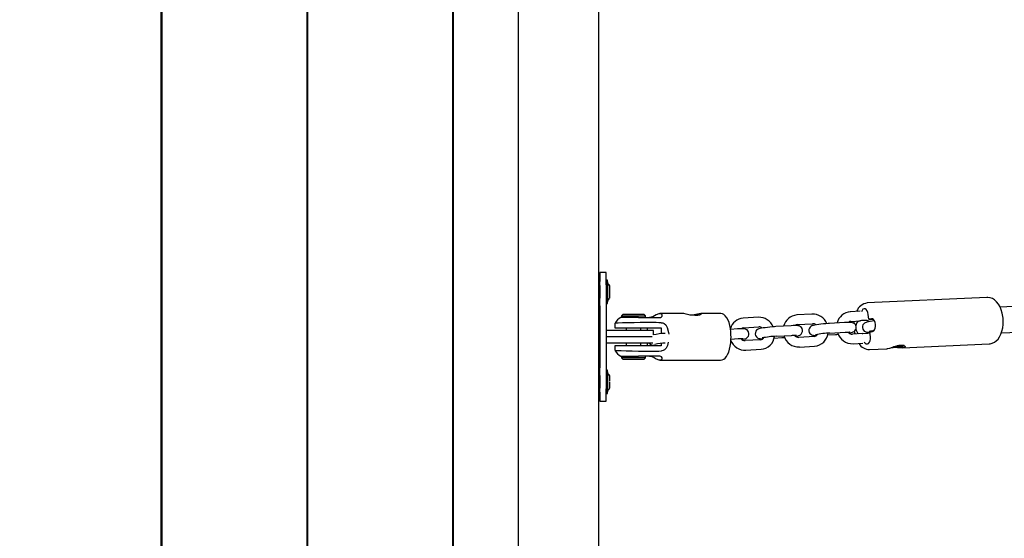
# Model space of a CAD drawing. Units: millimetres. Extents: x 1.3 to 15.1, y 1.8 to 10.9.
# Drawn here: x 9.9 to 10.5, y 5.1 to 5.5 of the extents above; entities that cross this region are included whole.
import ezdxf

# ---------------------------------------------------------------- set-up
doc = ezdxf.new("R2010")
doc.units = ezdxf.units.MM
doc.header["$LTSCALE"] = 70
doc.header["$PDSIZE"] = -1
doc.linetypes.add('SLD-Сплошная', pattern=[0])
doc.styles.get("Standard").update_dxf_attribs({"font": 'isocpeui.ttf'})
doc.dimstyles.new('ISO-25', dxfattribs={"dimtxt": 2.5, "dimasz": 2.5, "dimexe": 1.25, "dimexo": 0.625, "dimtad": 1, "dimtxsty": 'Standard', "dimcen": 2.5, "dimadec": 0, "dimazin": 0, "dimtfac": 1, "dimtmove": 0, "dimatfit": 3, "dimfxl": 1, "dimarcsym": 0})

# ---------------------------------------------------------------- blocks, each defined once
blk = doc.blocks.new('*D2')
at = {"color": 0, "lineweight": -2, "transparency": 16777216}
for p, q in [((1.33311, 7.18349), (1.33311, 1.80683)), ((13.77465, 5.45144), (13.77465, 1.80683)), ((1.54311, 1.87683), (13.56465, 1.87683))]:
    blk.add_line(p, q, dxfattribs=at)
at = {"color": 0, "transparency": 16777216}
for points in [[(1.54311, 1.91183), (1.54311, 1.84183), (1.33311, 1.87683)], [(13.56465, 1.91183), (13.56465, 1.84183), (13.77465, 1.87683)]]:
    blk.add_solid(points, dxfattribs=at)
at = {"layer": 'Defpoints', "color": 0, "transparency": 16777216}
for p in [(1.33311, 7.18349), (13.77465, 5.45144), (13.77465, 1.87683)]:
    blk.add_point(p, dxfattribs=at)
at = {"color": 0, "transparency": 16777216, "insert": (7.55388, 2.07283), "char_height": 0.21, "attachment_point": 5}
blk.add_mtext('12,44м', dxfattribs=at)
blk = doc.blocks.new('*D3')
at = {"color": 0, "lineweight": -2, "transparency": 16777216}
for p, q in [((7.84852, 10.01512), (15.12095, 10.01512)), ((15.05095, 2.6804), (15.05095, 9.80512)), ((9.31463, 2.4704), (15.12095, 2.4704))]:
    blk.add_line(p, q, dxfattribs=at)
at = {"color": 0, "transparency": 16777216}
for points in [[(15.01595, 9.80512), (15.08595, 9.80512), (15.05095, 10.01512)], [(15.01595, 2.6804), (15.08595, 2.6804), (15.05095, 2.4704)]]:
    blk.add_solid(points, dxfattribs=at)
at = {"layer": 'Defpoints', "color": 0, "transparency": 16777216}
for p in [(7.84852, 10.01512), (15.05095, 10.01512), (9.31463, 2.4704)]:
    blk.add_point(p, dxfattribs=at)
at = {"color": 0, "transparency": 16777216, "insert": (14.85495, 6.24276), "char_height": 0.21, "attachment_point": 5, "rotation": 90}
blk.add_mtext('7,54м', dxfattribs=at)
blk = doc.blocks.new('*D4')
at = {"color": 0, "lineweight": -2, "transparency": 16777216}
for p, q in [((7.85035, 8.51329), (14.60975, 8.51329)), ((14.53975, 4.23003), (14.53975, 8.30329)), ((9.25756, 4.02003), (14.60975, 4.02003))]:
    blk.add_line(p, q, dxfattribs=at)
at = {"color": 0, "transparency": 16777216}
for points in [[(14.50475, 8.30329), (14.57475, 8.30329), (14.53975, 8.51329)], [(14.50475, 4.23003), (14.57475, 4.23003), (14.53975, 4.02003)]]:
    blk.add_solid(points, dxfattribs=at)
at = {"layer": 'Defpoints', "color": 0, "transparency": 16777216}
for p in [(7.85035, 8.51329), (14.53975, 8.51329), (9.25756, 4.02003)]:
    blk.add_point(p, dxfattribs=at)
at = {"color": 0, "transparency": 16777216, "insert": (14.34375, 6.26666), "char_height": 0.21, "attachment_point": 5, "rotation": 90}
blk.add_mtext('4,49м', dxfattribs=at)
blk = doc.blocks.new('*D5')
at = {"color": 0, "lineweight": -2, "transparency": 16777216}
for p, q in [((3.32097, 7.41749), (3.32097, 10.66071)), ((12.27465, 5.45144), (12.27465, 10.66071)), ((12.06465, 10.59071), (3.53097, 10.59071))]:
    blk.add_line(p, q, dxfattribs=at)
at = {"color": 0, "transparency": 16777216}
for points in [[(3.53097, 10.62571), (3.53097, 10.55571), (3.32097, 10.59071)], [(12.06465, 10.62571), (12.06465, 10.55571), (12.27465, 10.59071)]]:
    blk.add_solid(points, dxfattribs=at)
at = {"layer": 'Defpoints', "color": 0, "transparency": 16777216}
for p in [(3.32097, 10.59071), (3.32097, 7.41749), (12.27465, 5.45144)]:
    blk.add_point(p, dxfattribs=at)
at = {"color": 0, "transparency": 16777216, "insert": (7.79781, 10.78671), "char_height": 0.21, "attachment_point": 5}
blk.add_mtext('8,95м', dxfattribs=at)

msp = doc.modelspace()

# ---------------------------------------------------------------- linework, layer by layer
at = {"color": 7, "linetype": 'SLD-Сплошная', "lineweight": 25}
for p, q in [((10.18313, 4.92928), (10.18313, 5.9736)), ((10.18363, 4.92956), (10.18363, 5.97331)), ((10.09263, 4.96829), (10.09263, 5.93458)), ((10.09313, 4.968), (10.09313, 5.93487)), ((10.22363, 5.89345), (10.22363, 5.00942)), ((10.00263, 5.01563), (10.00263, 5.88724)), ((10.00213, 5.01592), (10.00213, 5.88695)), ((10.27363, 5.78138), (10.27363, 5.11286)), ((10.27835, 5.30838), (10.27435, 5.30838)), ((10.27925, 5.30363), (10.27846, 5.30363)), ((10.27439, 5.29838), (10.27363, 5.29838)), ((10.27363, 5.29438), (10.27439, 5.29438)), ((10.28066, 5.29917), (10.28066, 5.29922)), ((10.28068, 5.29684), (10.28068, 5.29694)), ((10.27853, 5.28913), (10.27925, 5.28913)), ((10.51476, 5.29292), (10.44049, 5.28946)), ((10.56562, 5.28878), (10.52299, 5.2868)), ((10.28885, 5.28238), (10.28785, 5.28138)), ((10.28885, 5.28238), (10.29933, 5.28238)), ((10.29933, 5.28238), (10.30185, 5.28238)), ((10.30285, 5.28138), (10.30185, 5.28238)), ((10.3261, 5.28288), (10.31177, 5.28288)), ((10.33025, 5.28203), (10.33167, 5.28203)), ((10.33167, 5.28203), (10.3367, 5.28203)), ((10.34927, 5.28288), (10.33719, 5.28288)), ((10.40614, 5.28253), (10.3967, 5.28196)), ((10.43606, 5.28433), (10.42997, 5.28397)), ((10.44138, 5.27931), (10.4411, 5.28229)), ((10.28385, 5.27693), (10.28385, 5.27388)), ((10.29835, 5.28038), (10.28735, 5.28038)), ((10.28785, 5.28138), (10.28785, 5.28038)), ((10.28785, 5.28138), (10.29994, 5.28138)), ((10.29835, 5.28038), (10.31137, 5.28038)), ((10.29959, 5.27721), (10.29957, 5.27721)), ((10.29994, 5.28138), (10.30285, 5.28138)), ((10.30285, 5.28038), (10.30285, 5.28138)), ((10.37288, 5.28052), (10.36344, 5.27995)), ((10.39706, 5.27597), (10.4065, 5.27654)), ((10.4066, 5.27655), (10.4065, 5.27654)), ((10.42642, 5.27729), (10.41698, 5.27672)), ((10.43033, 5.27798), (10.43635, 5.27834)), ((10.43691, 5.27844), (10.43524, 5.27812)), ((10.4369, 5.27854), (10.43691, 5.27844)), ((10.44012, 5.27859), (10.43691, 5.27844)), ((10.43987, 5.27856), (10.43977, 5.27855)), ((10.44306, 5.27964), (10.44138, 5.27931)), ((10.44138, 5.27931), (10.44406, 5.27943)), ((10.27424, 5.27238), (10.27447, 5.27238)), ((10.27424, 5.26438), (10.27424, 5.27238)), ((10.27447, 5.27238), (10.27447, 5.26438)), ((10.29549, 5.27238), (10.27857, 5.27238)), ((10.28385, 5.27388), (10.29957, 5.27388)), ((10.29085, 5.27388), (10.29085, 5.27238)), ((10.30785, 5.27238), (10.29549, 5.27238)), ((10.29957, 5.27388), (10.31261, 5.27388)), ((10.29985, 5.27238), (10.29985, 5.27388)), ((10.30412, 5.27238), (10.30412, 5.27388)), ((10.30785, 5.26962), (10.30785, 5.27238)), ((10.31261, 5.27388), (10.31261, 5.27029)), ((10.35989, 5.27327), (10.35556, 5.27301)), ((10.3638, 5.27396), (10.37324, 5.27453)), ((10.37334, 5.27454), (10.37324, 5.27453)), ((10.39315, 5.27528), (10.38371, 5.27471)), ((10.41593, 5.26959), (10.42079, 5.26988)), ((10.41734, 5.27073), (10.42678, 5.2713)), ((10.43736, 5.27043), (10.43127, 5.27006)), ((10.43729, 5.27042), (10.43766, 5.27049)), ((10.43766, 5.27049), (10.44086, 5.27064)), ((10.43766, 5.27049), (10.43767, 5.2704)), ((10.44071, 5.27063), (10.44057, 5.27062)), ((10.44212, 5.27136), (10.4438, 5.27169)), ((10.4424, 5.26838), (10.44212, 5.27136)), ((10.52372, 5.27081), (10.56392, 5.27268)), ((10.27447, 5.26438), (10.27424, 5.26438)), ((10.29549, 5.26838), (10.27857, 5.26838)), ((10.29549, 5.26438), (10.27857, 5.26438)), ((10.29085, 5.26438), (10.29085, 5.26288)), ((10.30701, 5.26838), (10.29549, 5.26838)), ((10.30728, 5.26438), (10.29549, 5.26438)), ((10.29985, 5.26288), (10.29985, 5.26438)), ((10.30412, 5.26288), (10.30412, 5.26438)), ((10.31261, 5.2643), (10.31261, 5.26288)), ((10.35584, 5.26702), (10.36025, 5.26728)), ((10.37418, 5.26661), (10.36474, 5.26604)), ((10.38267, 5.26758), (10.38753, 5.26787)), ((10.38407, 5.26872), (10.39351, 5.26929)), ((10.40744, 5.26862), (10.398, 5.26805)), ((10.43163, 5.26407), (10.43766, 5.26443)), ((10.46231, 5.26145), (10.51611, 5.26395)), ((10.28385, 5.26288), (10.28385, 5.25983)), ((10.29957, 5.26288), (10.28385, 5.26288)), ((10.31261, 5.26288), (10.29957, 5.26288)), ((10.29957, 5.25955), (10.29959, 5.25955)), ((10.3651, 5.26005), (10.37454, 5.26062)), ((10.39836, 5.26206), (10.4078, 5.26263)), ((10.44184, 5.26049), (10.45273, 5.261)), ((10.45679, 5.26245), (10.45819, 5.2626)), ((10.45759, 5.26254), (10.45762, 5.26222)), ((10.45797, 5.26212), (10.45762, 5.26222)), ((10.45797, 5.26212), (10.4579, 5.26252)), ((10.45936, 5.26226), (10.45797, 5.26212)), ((10.45819, 5.2626), (10.45853, 5.2625)), ((10.45901, 5.26236), (10.45936, 5.26226)), ((10.45927, 5.26253), (10.46118, 5.26273)), ((10.46144, 5.26266), (10.45952, 5.26246)), ((10.46118, 5.26273), (10.46144, 5.26266)), ((10.28746, 5.25638), (10.29835, 5.25638)), ((10.28785, 5.25638), (10.28785, 5.25538)), ((10.28785, 5.25538), (10.28885, 5.25438)), ((10.30285, 5.25538), (10.28785, 5.25538)), ((10.30185, 5.25438), (10.28885, 5.25438)), ((10.31137, 5.25638), (10.29835, 5.25638)), ((10.30185, 5.25438), (10.30285, 5.25538)), ((10.30285, 5.25538), (10.30285, 5.25638)), ((10.31177, 5.25388), (10.34927, 5.25388)), ((10.27925, 5.24763), (10.27853, 5.24763)), ((10.27439, 5.24238), (10.27363, 5.24238)), ((10.28066, 5.24317), (10.28066, 5.24322)), ((10.28068, 5.24084), (10.28068, 5.24094)), ((10.27363, 5.23838), (10.27439, 5.23838)), ((10.27846, 5.23313), (10.27925, 5.23313)), ((10.27435, 5.22838), (10.27835, 5.22838))]:
    msp.add_line(p, q, dxfattribs=at)
at = {"color": 7, "linetype": 'SLD-Сплошная', "lineweight": 25, "flags": 128}
for points in [[(10.27424, 5.30272), (10.27426, 5.30448), (10.27427, 5.30597), (10.27429, 5.30713), (10.27432, 5.30793), (10.27434, 5.30833), (10.27436, 5.30833), (10.27439, 5.30793), (10.27441, 5.30713), (10.27443, 5.30597), (10.27445, 5.30448), (10.27446, 5.30272)], [(10.27422, 5.29838), (10.27422, 5.29853), (10.27424, 5.30272)], [(10.27431, 5.29838), (10.27432, 5.29931), (10.27433, 5.29999), (10.27435, 5.30034), (10.27436, 5.30034), (10.27437, 5.29999), (10.27438, 5.29931), (10.27439, 5.29838), (10.27439, 5.29727), (10.2744, 5.29608), (10.27439, 5.29492), (10.27439, 5.29389), (10.27438, 5.29308), (10.27436, 5.29256), (10.27435, 5.29238), (10.27435, 5.29238)], [(10.27939, 5.29118), (10.2798, 5.29145), (10.28018, 5.29189), (10.28043, 5.29232), (10.28056, 5.29271), (10.28062, 5.293), (10.28064, 5.29314), (10.28065, 5.29322), (10.28066, 5.29332), (10.28066, 5.29357), (10.28067, 5.29412), (10.28068, 5.29492), (10.28068, 5.2952)], [(10.28068, 5.2952), (10.28068, 5.29586), (10.28068, 5.29648)], [(10.5248, 5.27996), (10.52467, 5.2811), (10.52427, 5.28317), (10.52368, 5.28514), (10.52291, 5.28699), (10.52195, 5.28868), (10.5208, 5.29016), (10.51947, 5.29137), (10.5182, 5.29216), (10.51687, 5.29268), (10.51537, 5.29292), (10.51469, 5.29288)], [(10.31137, 5.28038), (10.31213, 5.28048), (10.31269, 5.28073), (10.31312, 5.28121), (10.3132, 5.28195), (10.31244, 5.28277), (10.31108, 5.28276), (10.30947, 5.28197), (10.30837, 5.28133), (10.30729, 5.28081), (10.30641, 5.28052), (10.30563, 5.28039), (10.30537, 5.28038)], [(10.33719, 5.28288), (10.3376, 5.28276), (10.3374, 5.28243), (10.33659, 5.28201), (10.33516, 5.28167), (10.33337, 5.28159), (10.33155, 5.28177), (10.32971, 5.28213), (10.32794, 5.28255), (10.32654, 5.28284), (10.3261, 5.28285)], [(10.35588, 5.26838), (10.35586, 5.26948), (10.35573, 5.27155), (10.35549, 5.27356), (10.35512, 5.27546), (10.35464, 5.27723), (10.35403, 5.27882), (10.35329, 5.28024), (10.35235, 5.28145), (10.35146, 5.2822), (10.3505, 5.28267), (10.3495, 5.28287), (10.34927, 5.28285)], [(10.4411, 5.28229), (10.44088, 5.2835), (10.44046, 5.28454), (10.43988, 5.28533), (10.43921, 5.28577), (10.4385, 5.28583), (10.43782, 5.2855), (10.43725, 5.28482), (10.4369, 5.28401)], [(10.29957, 5.27721), (10.29579, 5.27718), (10.29197, 5.2771), (10.28852, 5.27699), (10.28584, 5.27689), (10.28424, 5.27687), (10.28396, 5.27693)], [(10.31261, 5.27718), (10.31351, 5.27703), (10.31435, 5.27664), (10.31532, 5.27582), (10.31633, 5.27421), (10.31714, 5.27101), (10.31721, 5.26997)], [(10.41698, 5.27672), (10.41624, 5.27667), (10.41474, 5.27656), (10.41322, 5.27642), (10.41172, 5.27626), (10.41031, 5.27608), (10.40904, 5.2759), (10.40794, 5.27571), (10.407, 5.27551), (10.40648, 5.27536), (10.40598, 5.27515), (10.40551, 5.27488), (10.40502, 5.27445), (10.40456, 5.27382), (10.40426, 5.27299), (10.40421, 5.27207), (10.40446, 5.27113), (10.40488, 5.27044), (10.40539, 5.26995), (10.40591, 5.26963), (10.40639, 5.26943), (10.40683, 5.26933), (10.40728, 5.26926), (10.40799, 5.26922), (10.40892, 5.26921)], [(10.42918, 5.27077), (10.42983, 5.27088), (10.43077, 5.27109), (10.43129, 5.27124), (10.43179, 5.27145), (10.43226, 5.27172), (10.43275, 5.27215), (10.43321, 5.27278), (10.43351, 5.27361), (10.43356, 5.27453), (10.43331, 5.27547), (10.43289, 5.27616), (10.43238, 5.27665), (10.43186, 5.27697), (10.43138, 5.27716), (10.43094, 5.27727), (10.43049, 5.27734), (10.42978, 5.27738), (10.42878, 5.27739), (10.42764, 5.27735), (10.42642, 5.27729)], [(10.43224, 5.27809), (10.43212, 5.27683), (10.43212, 5.27681)], [(10.445, 5.27827), (10.44499, 5.27826), (10.44358, 5.27809), (10.44231, 5.27791), (10.44121, 5.27772), (10.44027, 5.27752), (10.43974, 5.27736), (10.43924, 5.27716), (10.43878, 5.27689), (10.43829, 5.27646), (10.43783, 5.27582), (10.43753, 5.275), (10.43747, 5.27408), (10.43772, 5.27314), (10.43815, 5.27245), (10.43866, 5.27196), (10.43917, 5.27164), (10.43965, 5.27144), (10.44009, 5.27133), (10.44055, 5.27127), (10.44125, 5.27122), (10.44214, 5.27122)], [(10.4438, 5.27169), (10.44447, 5.27202), (10.44504, 5.2727), (10.44545, 5.27368), (10.44567, 5.27485), (10.44566, 5.2761), (10.44544, 5.2773), (10.44502, 5.27835), (10.44444, 5.27913), (10.44377, 5.27958), (10.44306, 5.27964)], [(10.51613, 5.26399), (10.51669, 5.264), (10.51808, 5.26435), (10.51938, 5.26497), (10.52058, 5.26586), (10.52167, 5.26702), (10.52265, 5.26844), (10.52347, 5.2701), (10.52412, 5.27196), (10.52457, 5.27395), (10.52483, 5.27603), (10.5249, 5.27816), (10.5248, 5.27996)], [(10.36264, 5.26676), (10.36329, 5.26687), (10.36424, 5.26707), (10.36476, 5.26723), (10.36526, 5.26743), (10.36572, 5.2677), (10.36622, 5.26813), (10.36668, 5.26877), (10.36698, 5.26959), (10.36703, 5.27051), (10.36678, 5.27145), (10.36635, 5.27214), (10.36585, 5.27263), (10.36533, 5.27295), (10.36485, 5.27315), (10.36441, 5.27326), (10.36396, 5.27332), (10.36325, 5.27337), (10.36225, 5.27337), (10.36111, 5.27334), (10.35989, 5.27327)], [(10.38371, 5.27471), (10.38297, 5.27466), (10.38148, 5.27455), (10.37995, 5.27441), (10.37846, 5.27425), (10.37705, 5.27407), (10.37578, 5.27389), (10.37468, 5.27371), (10.37374, 5.2735), (10.37321, 5.27335), (10.37271, 5.27314), (10.37225, 5.27287), (10.37176, 5.27244), (10.3713, 5.27181), (10.37099, 5.27098), (10.37094, 5.27006), (10.37119, 5.26912), (10.37162, 5.26843), (10.37212, 5.26794), (10.37264, 5.26762), (10.37312, 5.26743), (10.37356, 5.26732), (10.37402, 5.26725), (10.37472, 5.26721), (10.37565, 5.2672)], [(10.39591, 5.26877), (10.39656, 5.26888), (10.3975, 5.26908), (10.39803, 5.26923), (10.39852, 5.26944), (10.39899, 5.26971), (10.39948, 5.27014), (10.39994, 5.27078), (10.40024, 5.2716), (10.40029, 5.27252), (10.40005, 5.27346), (10.39962, 5.27415), (10.39911, 5.27464), (10.39859, 5.27496), (10.39812, 5.27516), (10.39768, 5.27527), (10.39722, 5.27533), (10.39652, 5.27537), (10.39552, 5.27538), (10.39438, 5.27534), (10.39315, 5.27528)], [(10.42079, 5.26988), (10.42153, 5.26993), (10.42242, 5.27)], [(10.42678, 5.2713), (10.42743, 5.27134), (10.42851, 5.27138), (10.42934, 5.27139), (10.42976, 5.27138), (10.42988, 5.27137), (10.42988, 5.27137)], [(10.43242, 5.27186), (10.43266, 5.2705), (10.43275, 5.27015)], [(10.44284, 5.27192), (10.44256, 5.27153), (10.44243, 5.27142)], [(10.31695, 5.26515), (10.31647, 5.26292), (10.31566, 5.26137), (10.31467, 5.26034), (10.31379, 5.25983), (10.31297, 5.25961), (10.31261, 5.25958)], [(10.3492, 5.2539), (10.34934, 5.25388), (10.3504, 5.25406), (10.35135, 5.2545), (10.35221, 5.25517), (10.35302, 5.25612), (10.35377, 5.25739), (10.35444, 5.25894), (10.35497, 5.26069), (10.35538, 5.26257), (10.35567, 5.26456), (10.35583, 5.26663), (10.35588, 5.26838)], [(10.36025, 5.26728), (10.3609, 5.26732), (10.36198, 5.26736), (10.36281, 5.26737), (10.36323, 5.26736), (10.36335, 5.26735), (10.36335, 5.26735)], [(10.38753, 5.26787), (10.38827, 5.26792), (10.38916, 5.26799)], [(10.39351, 5.26929), (10.39416, 5.26933), (10.39525, 5.26937), (10.39607, 5.26938), (10.39649, 5.26937), (10.39662, 5.26936), (10.39661, 5.26936)], [(10.43866, 5.26511), (10.43916, 5.26448), (10.43983, 5.26404), (10.44054, 5.26398), (10.44121, 5.2643), (10.44178, 5.26499), (10.44219, 5.26597), (10.44241, 5.26713), (10.4424, 5.26838)], [(10.28401, 5.25983), (10.28399, 5.25987), (10.28523, 5.25989), (10.2876, 5.25981), (10.29084, 5.2597), (10.2946, 5.2596), (10.29844, 5.25955), (10.29957, 5.25955)], [(10.45273, 5.26104), (10.45305, 5.26104), (10.45323, 5.26107)], [(10.45323, 5.26107), (10.45453, 5.26142), (10.45616, 5.26195), (10.45805, 5.26257), (10.46005, 5.26308), (10.46179, 5.26325), (10.46304, 5.26309), (10.46385, 5.26269), (10.46411, 5.26216), (10.46366, 5.2617), (10.4626, 5.26147), (10.46115, 5.26146), (10.45935, 5.26162), (10.45731, 5.26185), (10.45684, 5.26187)], [(10.30537, 5.25638), (10.30624, 5.25628), (10.30709, 5.25603), (10.30813, 5.25556), (10.30944, 5.25481), (10.3111, 5.25399), (10.31245, 5.254), (10.3132, 5.25479), (10.31318, 5.25543), (10.31279, 5.25595), (10.31226, 5.25624), (10.31162, 5.25637), (10.31137, 5.25638)], [(10.27435, 5.24438), (10.27436, 5.2442), (10.27438, 5.24369), (10.27439, 5.24288), (10.27439, 5.24184), (10.2744, 5.24068), (10.27439, 5.23949), (10.27439, 5.23838), (10.27438, 5.23745), (10.27437, 5.23678), (10.27436, 5.23643), (10.27435, 5.23643), (10.27433, 5.23678), (10.27432, 5.23745), (10.27431, 5.23838), (10.27431, 5.23838)], [(10.27939, 5.23518), (10.2798, 5.23545), (10.28018, 5.23589), (10.28043, 5.23632), (10.28056, 5.23671), (10.28062, 5.237), (10.28064, 5.23714), (10.28065, 5.23722), (10.28066, 5.23732), (10.28066, 5.23757), (10.28067, 5.23812), (10.28068, 5.23892), (10.28068, 5.2392)], [(10.28068, 5.2392), (10.28068, 5.23986), (10.28068, 5.24048)], [(10.27424, 5.23404), (10.27422, 5.23823), (10.27422, 5.23838)], [(10.27446, 5.23404), (10.27445, 5.23228), (10.27443, 5.23079), (10.27441, 5.22963), (10.27439, 5.22884), (10.27436, 5.22843), (10.27434, 5.22843), (10.27432, 5.22884), (10.27429, 5.22963), (10.27427, 5.23079), (10.27426, 5.23228), (10.27424, 5.23404)]]:
    msp.add_lwpolyline(points, dxfattribs=at)
at = {"color": 7, "linetype": 'SLD-Сплошная', "lineweight": 25}
for centre, radius, start, end in [((10.18834, 5.3038), 0.09013, 359.31491, 2.91471), ((4.80149, 5.26838), 5.47308, 359.64051, 0.35949), ((9.97777, 5.29627), 0.30077, 359.27196, 1.40235), ((4.80968, 5.26838), 5.46889, 359.64023, 0.35977), ((10.03167, 5.29638), 0.24769, 358.3227, 1.6773), ((10.2781, 5.29937), 0.00256, 1.35567, 60.48462), ((15.97292, 5.26838), 5.69879, 179.73859, 180.26141), ((10.31523, 5.29415), 0.04092, 179.67168, 182.47277), ((10.16922, 5.29706), 0.11147, 359.9409, 1.08773), ((10.44145, 5.2814), 0.00808, 97.5742, 159.74925), ((10.34378, 5.2395), 0.04388, 98.64635, 104.24244), ((10.40654, 5.27304), 0.0095, 22.05291, 92.4093), ((10.43063, 5.27496), 0.00903, 94.19811, 166.86891), ((10.29376, 5.27043), 0.01182, 122.60841, 146.4462), ((10.36406, 5.27101), 0.00896, 94.01448, 163.22026), ((10.37327, 5.27103), 0.0095, 22.05085, 92.41032), ((10.39736, 5.27295), 0.00903, 94.19811, 166.86891), ((10.39713, 5.27366), 0.00231, 91.6883, 131.98479), ((10.40671, 5.27372), 0.00283, 48.11927, 94.15843), ((10.4304, 5.27568), 0.0023, 91.68, 132.00589), ((10.43656, 5.27524), 0.00317, 114.61564, 181.25663), ((10.43997, 5.27573), 0.00282, 48.11147, 94.16038), ((10.31912, 5.20985), 0.06082, 93.95435, 100.80483), ((10.36387, 5.27166), 0.00231, 91.69463, 131.99284), ((10.37344, 5.27171), 0.00283, 48.13454, 94.14531), ((10.4073, 5.27127), 0.00265, 273.12417, 329.05554), ((10.4071, 5.27172), 0.00912, 274.4165, 353.23266), ((10.41973, 5.21214), 0.05864, 92.33767, 101.12322), ((10.43129, 5.2737), 0.00963, 196.17058, 272.00517), ((10.43111, 5.27323), 0.00317, 215.61831, 272.89536), ((10.43743, 5.27359), 0.00402, 182.87287, 234.99975), ((10.44065, 5.2729), 0.00227, 271.4508, 311.12835), ((10.44704, 5.24859), 0.02371, 95.78635, 103.04402), ((10.30807, 5.26739), 0.00422, 225.61166, 274.15347), ((10.31793, 5.21873), 0.04587, 93.56343, 101.70253), ((10.36471, 5.2696), 0.00955, 201.03744, 272.3071), ((10.36457, 5.26921), 0.00317, 215.61485, 272.90287), ((10.37403, 5.26926), 0.00265, 273.11327, 329.06174), ((10.37384, 5.26971), 0.00912, 274.41859, 353.23384), ((10.38647, 5.21009), 0.05868, 92.34051, 101.12118), ((10.39803, 5.27169), 0.00963, 196.17027, 272.00278), ((10.39784, 5.27122), 0.00317, 215.61831, 272.89536), ((10.4417, 5.26784), 0.00731, 209.06393, 271.95859), ((10.29346, 5.26608), 0.01144, 213.5232, 238.24282), ((10.45087, 5.33933), 0.07769, 273.51943, 276.0644), ((10.45671, 5.27415), 0.01197, 270.83475, 274.36027), ((10.45944, 5.25069), 0.01184, 90.82154, 94.38863), ((10.4585, 5.26638), 0.00405, 277.19198, 284.55127), ((10.46232, 5.23127), 0.03173, 88.0733, 95.89495), ((10.45878, 5.27731), 0.01525, 271.12027, 288.82656), ((10.03167, 5.24038), 0.24769, 358.3227, 1.6773), ((10.2781, 5.24337), 0.00256, 1.35567, 60.48462), ((10.31524, 5.24262), 0.04093, 177.52749, 180.32818), ((10.00055, 5.24037), 0.278, 358.50777, 0.83031), ((10.16922, 5.24106), 0.11147, 359.9409, 1.08773), ((10.18836, 5.23296), 0.09011, 357.08499, 0.68539)]:
    msp.add_arc(centre, radius, start, end, dxfattribs=at)
for start_param, end_param in [(0.651898, 0.654907), (5.628279, 5.631288)]:
    msp.add_ellipse((4.6518, 5.26838), major_axis=(7.12111, 0), ratio=0.002036, start_param=start_param, end_param=end_param, dxfattribs=at)

# ---------------------------------------------------------------- dimensions: what is measured, and where the dimension line sits
dim = msp.add_linear_dim(base=(3.32097, 10.59071), p1=(12.27465, 5.45144), p2=(3.32097, 7.41749), dimstyle='ISO-25', override={"dimtxt": 0.21, "dimasz": 0.21, "dimexe": 0.07, "dimexo": 0, "dimgap": 0.07, "dimzin": 1, "dimpost": 'м', "dimtdec": 3, "dimtzin": 1})
dim.commit()
dim.dimension.update_dxf_attribs({"geometry": '*D5', "text_midpoint": (7.79781, 10.78671)})
at = {"color": 251, "true_color": 0x636466}
dim = msp.add_linear_dim(base=(15.05095, 10.01512), p1=(9.31463, 2.4704), p2=(7.84852, 10.01512), angle=90, dimstyle='ISO-25', override={"dimtxt": 0.21, "dimasz": 0.21, "dimexe": 0.07, "dimexo": 0, "dimgap": 0.07, "dimzin": 1, "dimpost": 'м', "dimtdec": 3, "dimtzin": 1}, dxfattribs=at)
dim.commit()
dim.dimension.update_dxf_attribs({"geometry": '*D3', "text_midpoint": (14.85495, 6.24276)})
dim = msp.add_linear_dim(base=(14.53975, 8.51329), p1=(9.25756, 4.02003), p2=(7.85035, 8.51329), angle=90, dimstyle='ISO-25', override={"dimtxt": 0.21, "dimasz": 0.21, "dimexe": 0.07, "dimexo": 0, "dimgap": 0.07, "dimtih": 0, "dimtoh": 0, "dimzin": 1, "dimpost": 'м', "dimtdec": 3, "dimtzin": 1})
dim.commit()
dim.dimension.update_dxf_attribs({"geometry": '*D4', "text_midpoint": (14.34375, 6.26666)})
dim = msp.add_linear_dim(base=(13.77465, 1.87683), p1=(1.33311, 7.18349), p2=(13.77465, 5.45144), dimstyle='ISO-25', override={"dimtxt": 0.21, "dimasz": 0.21, "dimexe": 0.07, "dimexo": 0, "dimgap": 0.07, "dimzin": 1, "dimpost": 'м', "dimtdec": 3, "dimtzin": 1}, dxfattribs=at)
dim.commit()
dim.dimension.update_dxf_attribs({"geometry": '*D2', "text_midpoint": (7.55388, 2.07283)})

doc.saveas('drawing.dxf')
